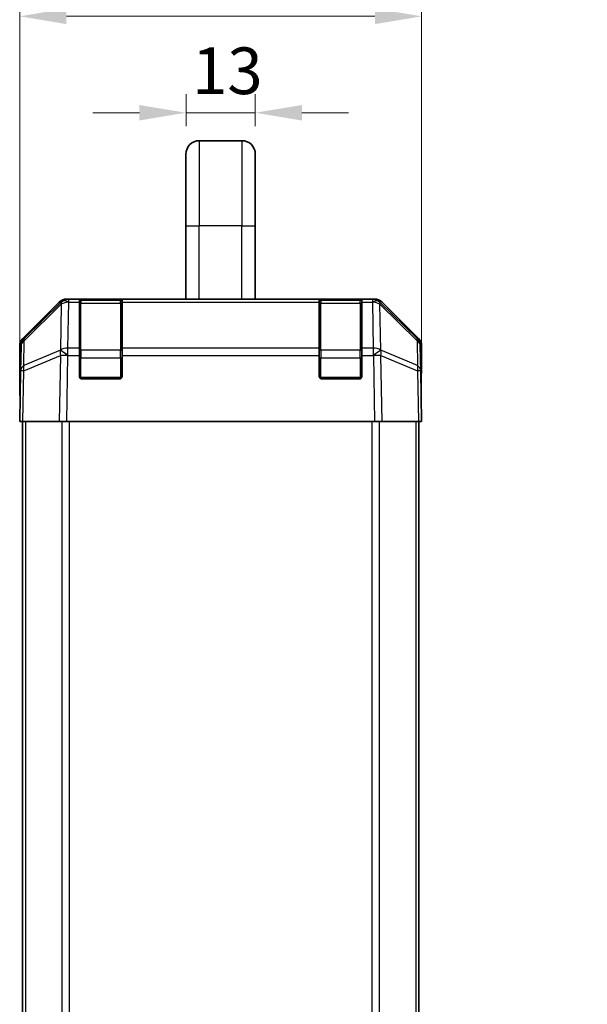
# Model space of a CAD drawing. Units: millimetres. Extents: x 0 to 5514, y -4 to 984.
# Drawn here: x 2059 to 2165, y 610 to 795 of the extents above; entities that cross this region are included whole.
import ezdxf

# ---------------------------------------------------------------- set-up
doc = ezdxf.new("R2010")
doc.units = ezdxf.units.MM
doc.header["$LTSCALE"] = 3.5
doc.layers.get('Defpoints').update_dxf_attribs({"lineweight": 25})
for name, color, linetype, lineweight in [('Dimension (ISO)', 7, 'Continuous', 18), ('Dimension (ISO) @ 1', 7, 'Continuous', 18), ('Visible (ISO)', 7, 'Continuous', 35), ('Visible Narrow (ISO)', 7, 'Continuous', 25)]:
    doc.layers.add(name, color=color, linetype=linetype, lineweight=lineweight)
doc.styles.add('Note Text (TK)', font='MS PGothic.ttf')
doc.dimstyles.new('Default - Method 1b (TK)', dxfattribs={"dimscale": 3.5, "dimtxt": 2.5, "dimasz": 2.5, "dimexe": 1, "dimexo": 1.5, "dimgap": 1, "dimtad": 1, "dimtoh": 1, "dimrnd": 1e-08, "dimdsep": 46, "dimtxsty": 'Note Text (TK)', "dimcen": 0.09, "dimdle": 5, "dimclrd": 100, "dimclre": 100, "dimclrt": 7, "dimadec": 1, "dimazin": 1, "dimtfac": 1, "dimtmove": 0, "dimatfit": 3, "dimfxl": 0, "dimtolj": 1, "dimlwd": -1, "dimlwe": -1, "dimarcsym": 0})

# ---------------------------------------------------------------- blocks, each defined once
blk = doc.blocks.new('*D34')
at = {"layer": 'Defpoints', "color": 0, "transparency": 16777216}
for p in [(2134.03, 795.21), (2058.63, 719.17), (2134.03, 719.17)]:
    blk.add_point(p, dxfattribs=at)
at = {"layer": 'Dimension (ISO)', "color": 100, "transparency": 16777216}
for p, q in [((2058.63, 724.42), (2058.63, 798.71)), ((2134.03, 724.42), (2134.03, 798.71)), ((2067.38, 795.21), (2125.28, 795.21))]:
    blk.add_line(p, q, dxfattribs=at)
for points in [[(2067.38, 796.66), (2067.38, 793.75), (2058.63, 795.21)], [(2125.28, 796.66), (2125.28, 793.75), (2134.03, 795.21)]]:
    blk.add_solid(points, dxfattribs=at)
at = {"layer": 'Dimension (ISO)', "color": 7, "transparency": 16777216, "insert": (2083.37, 803.08), "char_height": 8.75, "attachment_point": 4, "style": 'Note Text (TK)'}
blk.add_mtext('\\A1;75.4', dxfattribs=at)
blk = doc.blocks.new('*D29')
at = {"layer": 'Defpoints', "color": 0, "transparency": 16777216}
for p in [(2228.49, 722.17), (2183.25, 462.17), (2228.49, 462.17)]:
    blk.add_point(p, dxfattribs=at)
at = {"layer": 'Dimension (ISO)', "color": 100, "transparency": 16777216}
for p, q in [((2223.24, 722.17), (2179.75, 722.17)), ((2183.25, 713.42), (2183.25, 470.92)), ((2223.24, 462.17), (2179.75, 462.17))]:
    blk.add_line(p, q, dxfattribs=at)
for points in [[(2181.79, 713.42), (2184.71, 713.42), (2183.25, 722.17)], [(2181.79, 470.92), (2184.71, 470.92), (2183.25, 462.17)]]:
    blk.add_solid(points, dxfattribs=at)
at = {"layer": 'Dimension (ISO)', "color": 7, "transparency": 16777216, "insert": (2173.73, 450.8), "char_height": 8.75, "attachment_point": 4, "rotation": 90, "style": 'Note Text (TK)'}
blk.add_mtext('\\A1;ハメ込みパネル有効寸法 / Slide panel MAX dim. 260', dxfattribs=at)
blk = doc.blocks.new('*D24')
at = {"layer": 'Defpoints', "color": 0, "transparency": 16777216}
for p in [(2102.83, 777.12), (2089.83, 769.37), (2102.83, 769.37)]:
    blk.add_point(p, dxfattribs=at)
at = {"layer": 'Dimension (ISO)', "color": 100, "transparency": 16777216}
for p, q in [((2089.83, 774.62), (2089.83, 780.62)), ((2102.83, 774.62), (2102.83, 780.62)), ((2081.08, 777.12), (2072.33, 777.12)), ((2089.83, 777.12), (2102.83, 777.12)), ((2111.58, 777.12), (2120.33, 777.12))]:
    blk.add_line(p, q, dxfattribs=at)
for points in [[(2081.08, 778.57), (2081.08, 775.66), (2089.83, 777.12)], [(2111.58, 778.57), (2111.58, 775.66), (2102.83, 777.12)]]:
    blk.add_solid(points, dxfattribs=at)
at = {"layer": 'Dimension (ISO)', "color": 7, "transparency": 16777216, "insert": (2090.96, 784.99), "char_height": 8.75, "attachment_point": 4, "style": 'Note Text (TK)'}
blk.add_mtext('\\A1;13', dxfattribs=at)

msp = doc.modelspace()

# ---------------------------------------------------------------- linework, layer by layer
at = {"layer": 'Visible (ISO)'}
for p, q in [((2100.3262, 771.8713), (2092.3262, 771.8713)), ((2089.8262, 769.3713), (2089.8262, 755.8713)), ((2102.8262, 769.3713), (2102.8262, 755.8713)), ((2089.8262, 742.1713), (2089.8262, 755.8713)), ((2102.8262, 742.1713), (2102.8262, 755.8713)), ((2059.2118, 734.7557), (2066.0417, 741.5856)), ((2066.4373, 741.5912), (2059.4716, 734.746)), ((2066.444, 741.5978), (2066.4373, 741.5912)), ((2067.4558, 742.1713), (2067.8458, 742.1713)), ((2069.8262, 742.1713), (2067.8458, 742.1713)), ((2070.3262, 742.1713), (2069.8262, 742.1713)), ((2069.8262, 742.1713), (2069.8262, 741.5855)), ((2069.8262, 732.9736), (2069.8262, 741.5855)), ((2077.5262, 741.9713), (2070.1262, 741.9713)), ((2070.3262, 742.1713), (2077.3262, 742.1713)), ((2077.8262, 742.1713), (2077.3262, 742.1713)), ((2077.8262, 741.5855), (2077.8262, 742.1713)), ((2114.8262, 742.1713), (2077.8262, 742.1713)), ((2077.8262, 741.5855), (2077.8262, 732.9736)), ((2115.3262, 742.1713), (2114.8262, 742.1713)), ((2114.8262, 742.1713), (2114.8262, 741.5855)), ((2114.8262, 732.9736), (2114.8262, 741.5855)), ((2122.5262, 741.9713), (2115.1262, 741.9713)), ((2115.3262, 742.1713), (2122.3262, 742.1713)), ((2122.8262, 742.1713), (2122.3262, 742.1713)), ((2122.8262, 741.5855), (2122.8262, 742.1713)), ((2124.8065, 742.1713), (2122.8262, 742.1713)), ((2122.8262, 741.5855), (2122.8262, 732.9736)), ((2124.8065, 742.1713), (2125.1966, 742.1713)), ((2126.215, 741.5912), (2126.2083, 741.5978)), ((2133.1807, 734.746), (2126.215, 741.5912)), ((2126.6106, 741.5856), (2133.4405, 734.7557)), ((2058.6262, 724.1713), (2058.6262, 733.3417)), ((2058.8737, 733.3544), (2058.7924, 728.6929)), ((2069.8262, 732.9736), (2069.8262, 731.5943)), ((2069.8262, 727.6713), (2069.8262, 731.5943)), ((2077.8262, 731.5943), (2077.8262, 732.9736)), ((2077.8262, 731.5943), (2077.8262, 727.6713)), ((2114.8262, 732.9736), (2114.8262, 731.5943)), ((2114.8262, 727.6713), (2114.8262, 731.5943)), ((2122.8262, 731.5943), (2122.8262, 732.9736)), ((2122.8262, 731.5943), (2122.8262, 727.6713)), ((2133.86, 728.6929), (2133.7786, 733.3544)), ((2134.0262, 728.1713), (2134.0262, 733.3417)), ((2058.7924, 728.6929), (2058.6262, 719.1713)), ((2134.0262, 719.1713), (2133.86, 728.6929)), ((2133.8691, 728.1713), (2134.0262, 728.1713)), ((2077.3262, 727.1713), (2070.3262, 727.1713)), ((2122.3262, 727.1713), (2115.3262, 727.1713)), ((2058.6262, 724.1713), (2058.7134, 724.1713)), ((2059.2118, 719.1713), (2058.6262, 719.1713)), ((2059.1262, 719.1713), (2059.1262, 465.1713)), ((2059.2118, 719.1713), (2066.0417, 719.1713)), ((2067.4558, 719.1713), (2066.0417, 719.1713)), ((2067.4558, 719.1713), (2125.1966, 719.1713)), ((2126.6106, 719.1713), (2125.1966, 719.1713)), ((2126.6106, 719.1713), (2133.4405, 719.1713)), ((2134.0262, 719.1713), (2133.4405, 719.1713)), ((2133.5262, 719.1713), (2133.5262, 465.1713))]:
    msp.add_line(p, q, dxfattribs=at)
for centre, radius, start, end in [((2092.3262, 769.3713), 2.5, 90, 180), ((2100.3262, 769.3713), 2.5, 0, 90), ((2067.8458, 740.1713), 2, 90, 134.5), ((2070.1262, 741.6713), 0.3, 90, 180), ((2077.5262, 741.6713), 0.3, 0, 90), ((2115.1262, 741.6713), 0.3, 90, 180), ((2122.5262, 741.6713), 0.3, 0, 90), ((2124.8065, 740.1713), 2, 45.5, 90), ((2060.8734, 733.3195), 2, 134.5, 179), ((2131.7789, 733.3195), 2, 1, 45.5), ((2070.3262, 727.6713), 0.5, 180, 270), ((2077.3262, 727.6713), 0.5, 270, 0), ((2115.3262, 727.6713), 0.5, 180, 270), ((2122.3262, 727.6713), 0.5, 270, 0)]:
    msp.add_arc(centre, radius, start, end, dxfattribs=at)
for centre, major_axis, ratio, start_param, end_param in [((2067.4564, 740.171), (-1.4146, 1.4146), 0.99969546, 5.49793944, 6.28318531), ((2125.196, 740.171), (1.4146, 1.4146), 0.99969546, 0, 0.78524587), ((2060.6265, 733.3411), (-1.4146, 1.4146), 0.99969546, 0, 0.78524587), ((2132.0259, 733.3411), (1.4146, 1.4146), 0.99969546, 5.49793944, 6.28318531), ((2133.9563, 723.1713), (0, -5), 0.01745506, 3.14159265, 3.92699082), ((2058.6785, 722.1713), (0, 2), 0.01745506, 5.49778714, 6.28318531)]:
    msp.add_ellipse(centre, major_axis=major_axis, ratio=ratio, start_param=start_param, end_param=end_param, dxfattribs=at)
at = {"layer": 'Visible Narrow (ISO)'}
for p, q in [((2092.3262, 771.8713), (2092.3262, 755.8713)), ((2100.3262, 771.8713), (2100.3262, 755.8713)), ((2089.8262, 755.8713), (2092.3262, 755.8713)), ((2100.3262, 755.8713), (2092.3262, 755.8713)), ((2092.3262, 742.1713), (2092.3262, 755.8713)), ((2100.3262, 755.8713), (2102.8262, 755.8713)), ((2100.3262, 742.1713), (2100.3262, 755.8713)), ((2059.4681, 734.3379), (2066.4338, 741.1831)), ((2066.4338, 741.1831), (2066.2836, 732.5778)), ((2067.689, 732.9736), (2067.8392, 741.5789)), ((2067.8392, 741.5789), (2067.8458, 741.5855)), ((2067.8458, 741.5855), (2067.8458, 742.1713)), ((2067.8458, 741.5855), (2069.8262, 741.5855)), ((2070.1262, 741.9713), (2070.1262, 741.3855)), ((2070.1262, 732.5571), (2070.1262, 741.3855)), ((2070.1262, 741.3855), (2077.5262, 741.3855)), ((2070.3262, 741.9713), (2070.3262, 742.1713)), ((2077.3262, 742.1713), (2077.3262, 741.9713)), ((2077.5262, 741.3855), (2077.5262, 741.9713)), ((2077.5262, 741.3855), (2077.5262, 732.5571)), ((2077.8262, 741.5855), (2114.8262, 741.5855)), ((2115.1262, 741.9713), (2115.1262, 741.3855)), ((2115.1262, 732.5571), (2115.1262, 741.3855)), ((2115.1262, 741.3855), (2122.5262, 741.3855)), ((2115.3262, 741.9713), (2115.3262, 742.1713)), ((2122.3262, 742.1713), (2122.3262, 741.9713)), ((2122.5262, 741.3855), (2122.5262, 741.9713)), ((2122.5262, 741.3855), (2122.5262, 732.5571)), ((2122.8262, 741.5855), (2124.8065, 741.5855)), ((2124.8065, 742.1713), (2124.8065, 741.5855)), ((2124.8065, 741.5855), (2124.8132, 741.5789)), ((2124.8132, 741.5789), (2124.9634, 732.9736)), ((2126.2185, 741.1831), (2133.1843, 734.3379)), ((2126.3687, 732.5778), (2126.2185, 741.1831)), ((2059.3867, 729.6765), (2059.4681, 734.3379)), ((2133.1843, 734.3379), (2133.2656, 729.6765)), ((2059.3783, 728.7074), (2066.2584, 731.5852)), ((2066.2668, 732.5543), (2059.3867, 729.6765)), ((2066.2584, 731.5852), (2066.0417, 719.1713)), ((2066.2836, 732.5778), (2066.2668, 732.5543)), ((2067.4558, 719.1713), (2067.6722, 731.5707)), ((2067.6722, 731.5707), (2067.689, 731.5943)), ((2069.8262, 732.9736), (2067.689, 732.9736)), ((2067.689, 731.5943), (2067.689, 732.9736)), ((2067.689, 731.5943), (2069.8262, 731.5943)), ((2070.1262, 732.5571), (2070.1262, 731.1428)), ((2077.5262, 732.5571), (2070.1262, 732.5571)), ((2077.5262, 731.1428), (2077.5262, 732.5571)), ((2114.8262, 732.9736), (2077.8262, 732.9736)), ((2077.8262, 731.5943), (2114.8262, 731.5943)), ((2115.1262, 732.5571), (2115.1262, 731.1428)), ((2122.5262, 732.5571), (2115.1262, 732.5571)), ((2122.5262, 731.1428), (2122.5262, 732.5571)), ((2124.9634, 732.9736), (2122.8262, 732.9736)), ((2122.8262, 731.5943), (2124.9634, 731.5943)), ((2124.9634, 732.9736), (2124.9634, 731.5943)), ((2124.9634, 731.5943), (2124.9801, 731.5707)), ((2124.9801, 731.5707), (2125.1966, 719.1713)), ((2126.3855, 732.5543), (2126.3687, 732.5778)), ((2133.2656, 729.6765), (2126.3855, 732.5543)), ((2126.3939, 731.5852), (2133.274, 728.7074)), ((2126.6106, 719.1713), (2126.3939, 731.5852)), ((2069.8262, 731.1428), (2070.1262, 731.1428)), ((2070.1262, 727.4713), (2070.1262, 731.1428)), ((2070.1262, 731.1428), (2077.5262, 731.1428)), ((2077.5262, 731.1428), (2077.8262, 731.1428)), ((2077.5262, 731.1428), (2077.5262, 727.4713)), ((2114.8262, 731.1428), (2115.1262, 731.1428)), ((2115.1262, 727.4713), (2115.1262, 731.1428)), ((2115.1262, 731.1428), (2122.5262, 731.1428)), ((2122.5262, 731.1428), (2122.8262, 731.1428)), ((2122.5262, 731.1428), (2122.5262, 727.4713)), ((2059.2118, 719.1713), (2059.3783, 728.7074)), ((2133.274, 728.7074), (2133.4405, 719.1713)), ((2069.8679, 727.4713), (2070.1262, 727.4713)), ((2070.1262, 727.4713), (2070.1262, 727.213)), ((2077.5262, 727.4713), (2070.1262, 727.4713)), ((2077.5262, 727.213), (2077.5262, 727.4713)), ((2077.5262, 727.4713), (2077.7844, 727.4713)), ((2114.8679, 727.4713), (2115.1262, 727.4713)), ((2115.1262, 727.4713), (2115.1262, 727.213)), ((2122.5262, 727.4713), (2115.1262, 727.4713)), ((2122.5262, 727.213), (2122.5262, 727.4713)), ((2122.5262, 727.4713), (2122.7844, 727.4713)), ((2059.7119, 719.1713), (2059.7119, 465.1713)), ((2066.5404, 719.1713), (2066.5404, 465.1713)), ((2067.9546, 465.1713), (2067.9546, 719.1713)), ((2124.6977, 719.1713), (2124.6977, 465.1713)), ((2126.1119, 465.1713), (2126.1119, 719.1713)), ((2132.9404, 719.1713), (2132.9404, 465.1713))]:
    msp.add_line(p, q, dxfattribs=at)
for centre, major_axis, ratio, start_param, end_param in [((2067.8392, 740.1647), (-1.4018, 1.4265), 0.27881333, 0, 0.54388338), ((2067.8392, 740.1647), (1.9997, -0.0349), 0.70705293, 1.58313735, 2.362365), ((2067.8392, 740.1647), (-1.4018, 1.4265), 0.57396196, 5.24101135, 6.28318531), ((2067.8458, 740.1713), (-1.4018, 1.4265), 0.57396196, 5.24101135, 6.28318531), ((2070.1262, 741.1734), (-0.3, 0), 0.70710678, 4.71238898, 6.28318531), ((2077.5262, 741.1734), (0.3, 0), 0.70710678, 0, 1.57079633), ((2115.1262, 741.1734), (-0.3, 0), 0.70710678, 4.71238898, 6.28318531), ((2122.5262, 741.1734), (0.3, 0), 0.70710678, 0, 1.57079633), ((2124.8065, 740.1713), (1.4018, 1.4265), 0.57396196, 0, 1.04217396), ((2124.8132, 740.1647), (1.4018, 1.4265), 0.57396196, 0, 1.04217396), ((2124.8132, 740.1647), (1.9997, 0.0349), 0.70705293, 0.77922765, 1.5584553), ((2124.8132, 740.1647), (1.4018, 1.4265), 0.27881333, 5.73930193, 6.28318531), ((2060.8734, 733.3195), (-1.9997, 0.0349), 0.70705293, 5.50395766, 6.28318531), ((2060.8734, 733.3195), (-1.4018, 1.4265), 0.27881333, 0, 0.54388338), ((2131.7789, 733.3195), (1.4018, 1.4265), 0.27881333, 5.73930193, 6.28318531), ((2131.7789, 733.3195), (1.9997, 0.0349), 0.70705293, 0, 0.77922765), ((2067.6722, 731.5358), (-0.7718, 1.8451), 0.67266741, 0.73635896, 1.2707735), ((2067.6722, 731.5358), (1.9997, -0.0349), 0.01744975, 1.57110091, 2.35634678), ((2067.6722, 731.5358), (1.629, -1.1604), 0.01421551, 1.58092204, 2.62146225), ((2067.689, 731.5594), (-1.9997, 0.0349), 0.70705293, 4.72473001, 5.50395766), ((2067.689, 731.5594), (1.629, -1.1604), 0.01421551, 1.58092204, 2.62146225), ((2070.1262, 732.3449), (-0.3, 0), 0.70710678, 4.71238898, 6.28318531), ((2077.5262, 732.3449), (0.3, 0), 0.70710678, 0, 1.57079633), ((2115.1262, 732.3449), (-0.3, 0), 0.70710678, 4.71238898, 6.28318531), ((2122.5262, 732.3449), (0.3, 0), 0.70710678, 0, 1.57079633), ((2124.9634, 731.5594), (-1.9997, -0.0349), 0.70705293, 3.9208203, 4.70004795), ((2124.9634, 731.5594), (-1.629, -1.1604), 0.01421551, 3.66172306, 4.70226326), ((2124.9801, 731.5358), (-1.629, -1.1604), 0.01421551, 3.66172306, 4.70226326), ((2124.9801, 731.5358), (1.9997, 0.0349), 0.01744975, 0.78524587, 1.57049174), ((2124.9801, 731.5358), (-0.7718, -1.8451), 0.67266741, 1.87081915, 2.4052337), ((2060.7921, 728.658), (-1.9997, 0.0349), 0.70705293, 5.50395766, 6.28318531), ((2060.7921, 728.658), (-1.9997, 0.0349), 0.01744975, 5.49793944, 6.28318531), ((2060.7921, 728.658), (0.7718, -1.8451), 0.67266741, 3.87795161, 4.41236615), ((2131.8603, 728.658), (0.7718, 1.8451), 0.67266741, 5.01241181, 5.54682635), ((2131.8603, 728.658), (1.9997, 0.0349), 0.70705293, 0, 0.77922765), ((2131.8603, 728.658), (1.9997, 0.0349), 0.01744975, 0, 0.78524587)]:
    msp.add_ellipse(centre, major_axis=major_axis, ratio=ratio, start_param=start_param, end_param=end_param, dxfattribs=at)

# ---------------------------------------------------------------- dimensions: what is measured, and where the dimension line sits
at = {"layer": 'Dimension (ISO) @ 1', "color": 100}
for base, p1, p2, override, picture, middle in [((2134.0262, 795.2052), (2058.6262, 719.1713), (2134.0262, 719.1713), {"dimscale": 1, "dimtxt": 8.75, "dimasz": 8.75, "dimexe": 3.5, "dimexo": 5.25, "dimgap": 3.5, "dimtoh": 0, "dimdec": 2, "dimcen": 0.315, "dimtp": 0, "dimtm": 0, "dimtdec": 2, "dimtix": 0, "dimtofl": 0, "dimtmove": 0, "dimatfit": 1}, '*D34', (2093.5841, 795.2052)), ((2102.8262, 777.1158), (2089.8262, 769.3713), (2102.8262, 769.3713), {"dimscale": 1, "dimtxt": 8.75, "dimasz": 8.75, "dimexe": 3.5, "dimexo": 5.25, "dimgap": 3.5, "dimtoh": 0, "dimdec": 2, "dimcen": 0.315, "dimtp": 0, "dimtm": 0, "dimtdec": 2, "dimtix": 0, "dimtofl": 1, "dimtmove": 0, "dimatfit": 1}, '*D24', (2096.3262, 777.1158))]:
    dim = msp.add_linear_dim(base=base, p1=p1, p2=p2, angle=180, dimstyle='Default - Method 1b (TK)', override=override, dxfattribs=at)
    dim.commit()
    dim.dimension.update_dxf_attribs({"geometry": picture, "text_midpoint": middle, "dimtype": 128})
dim = msp.add_linear_dim(base=(2183.2485, 462.1713), p1=(2228.4908, 722.1713), p2=(2228.4908, 462.1713), angle=270, text='ハメ込みパネル有効寸法 / Slide panel MAX dim. <>', dimstyle='Default - Method 1b (TK)', override={"dimscale": 1, "dimtxt": 8.75, "dimasz": 8.75, "dimexe": 3.5, "dimexo": 5.25, "dimgap": 3.5, "dimtoh": 0, "dimdec": 2, "dimcen": 0.315, "dimtp": 0, "dimtm": 0, "dimtdec": 2, "dimtix": 0, "dimtofl": 0, "dimtmove": 0, "dimatfit": 1}, dxfattribs=at)
dim.commit()
dim.dimension.update_dxf_attribs({"geometry": '*D29', "text_midpoint": (2183.2485, 592.1713), "dimtype": 128})

doc.saveas('drawing.dxf')
